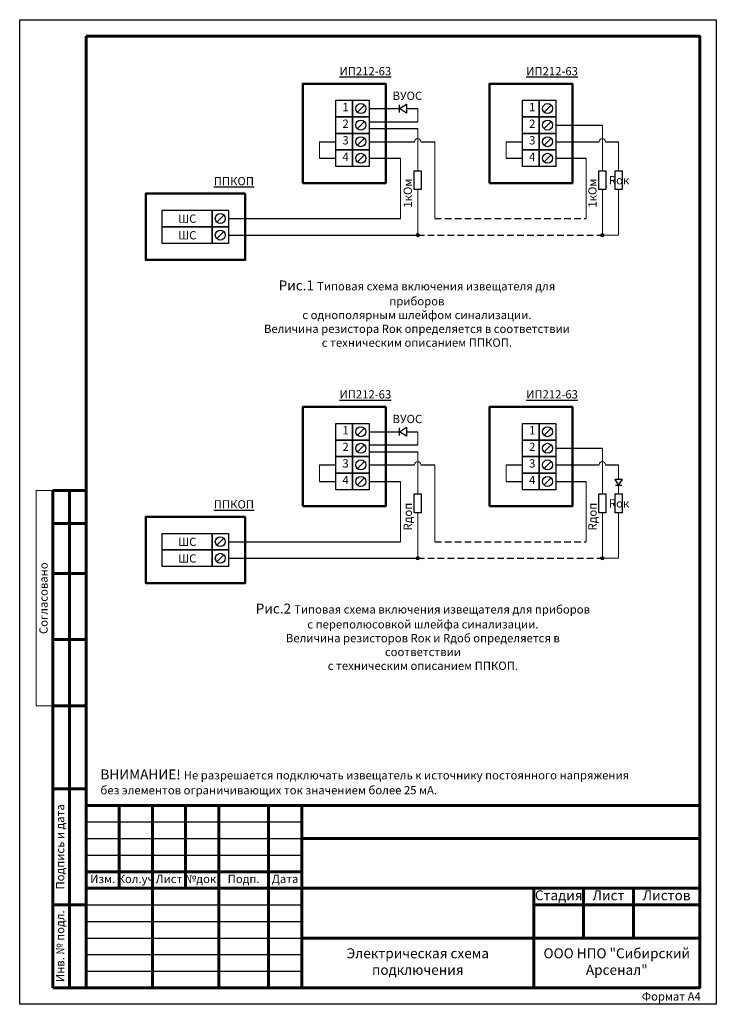
# Model space of a CAD drawing. Units: millimetres. Extents: x 1569 to 1779, y 1178 to 1475.
import ezdxf

# ---------------------------------------------------------------- set-up
doc = ezdxf.new("R2010")
doc.units = ezdxf.units.MM
doc.linetypes.add('JIS_02_2.0', pattern=[3, 2, -1])
doc.layers.add('Рамка', color=7, linetype='Continuous', lineweight=25)
doc.layers.add('Схема подключения', color=7, linetype='Continuous')
doc.styles.add('ISOCPEUR', font='isocpeur.ttf', dxfattribs={"height": 2.5})
doc.styles.add('PDF ISOCPEUR', font='isocpeur.ttf')
doc.styles.add('Чертежный размер', font='isocpeur.ttf', dxfattribs={"height": 250})

# ---------------------------------------------------------------- blocks, each defined once
blk = doc.blocks.new('*T10')
at = {"layer": 'Рамка', "color": 0, "linetype": 'ByBlock', "lineweight": 60, "transparency": 16777216}
for p, q in [((0, 0), (0, 85)), ((0, 85), (10, 85)), ((5, 0), (5, 85)), ((0, 60), (10, 60)), ((0, 25), (10, 25)), ((0, 0), (10, 0))]:
    blk.add_line(p, q, dxfattribs=at)
at = {"layer": 'Рамка', "color": 0, "linetype": 'ByBlock', "lineweight": 0, "transparency": 16777216}
blk.add_line((10, 0), (10, 85), dxfattribs=at)
at = {"layer": 'Рамка', "color": 0, "transparency": 16777216, "char_height": 2.5, "attachment_point": 5, "rotation": 90, "style": 'ISOCPEUR'}
for s, insert, width in [('Подпись и дата', (2.5, 42.5), 35), ('Инв. № подл.', (2.5, 12.5), 25)]:
    blk.add_mtext(s, dxfattribs=dict(at, insert=insert, width=width))
blk = doc.blocks.new('*T11')
at = {"layer": 'Defpoints', "color": 8, "linetype": 'ByBlock', "lineweight": 0, "transparency": 16777216}
for p, q in [((0, 0), (0, 65)), ((0, 65), (5, 65)), ((0, 0), (5, 0))]:
    blk.add_line(p, q, dxfattribs=at)
at = {"layer": 'Рамка', "color": 0, "linetype": 'ByBlock', "lineweight": 60, "transparency": 16777216}
for p, q in [((5, 0), (5, 65)), ((5, 65), (15, 65)), ((10, 0), (10, 65)), ((5, 55), (15, 55)), ((5, 40), (15, 40)), ((5, 20), (15, 20)), ((5, 0), (15, 0))]:
    blk.add_line(p, q, dxfattribs=at)
at = {"layer": 'Рамка', "color": 0, "linetype": 'ByBlock', "lineweight": 0, "transparency": 16777216}
blk.add_line((15, 0), (15, 65), dxfattribs=at)
at = {"layer": 'Рамка', "color": 0, "transparency": 16777216, "insert": (2.5, 32.5), "char_height": 2.5, "width": 65, "attachment_point": 5, "rotation": 90, "style": 'ISOCPEUR'}
blk.add_mtext('Согласовано', dxfattribs=at)
blk = doc.blocks.new('*T12')
at = {"layer": 'Рамка', "color": 0, "linetype": 'ByBlock', "lineweight": 60, "transparency": 16777216}
for p, q in [((0, 0), (185, 0)), ((0, 0), (0, -55)), ((10, 0), (10, -25)), ((20, 0), (20, -55)), ((30, 0), (30, -25)), ((40, 0), (40, -55)), ((55, 0), (55, -55)), ((65, 0), (65, -55)), ((65, -10), (185, -10)), ((0, -20), (65, -20)), ((0, -25), (185, -25)), ((135, -25), (135, -55)), ((150, -25), (150, -40)), ((165, -25), (165, -40)), ((135, -30), (185, -30)), ((65, -40), (185, -40))]:
    blk.add_line(p, q, dxfattribs=at)
at = {"layer": 'Рамка', "color": 0, "linetype": 'ByBlock', "lineweight": -2, "transparency": 16777216}
for p, q in [((185, 0), (185, -55)), ((0, -5), (65, -5)), ((0, -10), (65, -10)), ((0, -15), (65, -15)), ((0, -30), (65, -30)), ((0, -35), (65, -35)), ((0, -40), (65, -40)), ((0, -45), (65, -45)), ((0, -50), (65, -50)), ((0, -55), (185, -55))]:
    blk.add_line(p, q, dxfattribs=at)
at = {"layer": 'Рамка', "color": 0, "transparency": 16777216, "attachment_point": 5, "style": 'ISOCPEUR'}
for s, insert, char_height, width in [('Изм.', (5, -22.5), 2.5, 10), ('Кол.уч', (15, -22.5), 2.5, 10), ('Лист', (25, -22.5), 2.5, 10), ('№док.', (35, -22.5), 2.5, 10), ('Подп.', (47.5, -22.5), 2.5, 15), ('Дата', (60, -22.5), 2.5, 10), ('Стадия', (142.5, -27.5), 3, 15), ('Лист', (157.5, -27.5), 3, 15), ('Листов', (175, -27.5), 3, 20), ('Электрическая схема подключения', (100, -47.5), 3, 70), ('ООО НПО "Сибирский Арсенал" ', (160, -47.5), 3, 50)]:
    blk.add_mtext(s, dxfattribs=dict(at, insert=insert, char_height=char_height, width=width))
blk = doc.blocks.new('A$Cc30ceeb4')
at = {"layer": 'Схема подключения', "lineweight": 30}
for points in [[(0, 0), (1.38, 2.17), (2.76, 0), (0, 0)], [(0.24, 2.17), (2.53, 2.17)]]:
    blk.add_lwpolyline(points, dxfattribs=at)

msp = doc.modelspace()

# ---------------------------------------------------------------- hatches: boundary and pattern name
at = {"layer": 'Схема подключения', "ltscale": 0.3}
h = msp.add_hatch(color=7, dxfattribs=at)
edge = h.paths.add_edge_path()
edge.add_arc((1689.35, 1410.44), 0.521, 0, 360)
h = msp.add_hatch(color=7, dxfattribs=at)
edge = h.paths.add_edge_path()
edge.add_arc((1745.01, 1410.44), 0.521, 0, 360)
h = msp.add_hatch(color=7, dxfattribs=at)
edge = h.paths.add_edge_path()
edge.add_arc((1689.35, 1312.96), 0.521, 0, 360)
h = msp.add_hatch(color=7, dxfattribs=at)
edge = h.paths.add_edge_path()
edge.add_arc((1745.01, 1312.96), 0.521, 0, 360)

# ---------------------------------------------------------------- linework, layer by layer
at = {"layer": 'Рамка', "lineweight": 60}
msp.add_line((1589.36, 1183.41), (1774.36, 1183.41), dxfattribs=at)
at = {"layer": 'Рамка'}
msp.add_lwpolyline([(1779.36, 1178.41), (1569.36, 1178.41), (1569.36, 1475.41), (1779.36, 1475.41)], close=True, dxfattribs=at)
at = {"layer": 'Рамка', "lineweight": 60}
msp.add_lwpolyline([(1589.36, 1470.41), (1774.36, 1470.41), (1774.36, 1183.41), (1589.36, 1183.41)], close=True, dxfattribs=at)
at = {"layer": 'Схема подключения', "lineweight": 25}
for p, q in [((1673.26, 1449.67), (1671.14, 1447.55)), ((1729.54, 1449.67), (1727.42, 1447.55)), ((1673.26, 1444.67), (1671.14, 1442.55)), ((1729.54, 1444.67), (1727.42, 1442.55)), ((1673.26, 1439.67), (1671.14, 1437.55)), ((1729.54, 1439.67), (1727.42, 1437.55)), ((1673.26, 1434.67), (1671.14, 1432.55)), ((1729.54, 1434.67), (1727.42, 1432.55)), ((1673.26, 1352.19), (1671.14, 1350.07)), ((1729.54, 1352.19), (1727.42, 1350.07)), ((1673.26, 1347.19), (1671.14, 1345.07)), ((1729.54, 1347.19), (1727.42, 1345.07)), ((1673.26, 1342.19), (1671.14, 1340.07)), ((1729.54, 1342.19), (1727.42, 1340.07)), ((1673.26, 1337.19), (1671.14, 1335.07)), ((1729.54, 1337.19), (1727.42, 1335.07))]:
    msp.add_line(p, q, dxfattribs=at)
at = {"layer": 'Схема подключения'}
for p, q in [((1674.7, 1448.61), (1683.83, 1448.61)), ((1686, 1448.61), (1689.35, 1448.61)), ((1674.7, 1444.63), (1689.35, 1444.63)), ((1730.98, 1443.61), (1745.01, 1443.61)), ((1674.7, 1442.58), (1689.35, 1442.58)), ((1659.7, 1438.61), (1664.7, 1438.61)), ((1674.7, 1438.61), (1688.35, 1438.61)), ((1690.29, 1438.61), (1694.5, 1438.61)), ((1715.98, 1438.61), (1720.98, 1438.61)), ((1730.98, 1438.61), (1744.02, 1438.61)), ((1745.96, 1438.61), (1749.91, 1438.61)), ((1659.7, 1433.61), (1664.7, 1433.61)), ((1674.7, 1433.61), (1684.19, 1433.61)), ((1715.98, 1433.61), (1720.98, 1433.61)), ((1730.98, 1433.61), (1740.11, 1433.61)), ((1632.34, 1415.44), (1645.08, 1415.44)), ((1645.08, 1415.44), (1684.19, 1415.44)), ((1632.34, 1410.44), (1645.08, 1410.44)), ((1645.08, 1410.44), (1689.35, 1410.44)), ((1674.7, 1351.13), (1683.83, 1351.13)), ((1686, 1351.13), (1689.35, 1351.13)), ((1674.7, 1347.15), (1689.35, 1347.15)), ((1730.98, 1346.13), (1745.01, 1346.13)), ((1674.7, 1345.1), (1689.35, 1345.1)), ((1659.7, 1341.13), (1664.7, 1341.13)), ((1674.7, 1341.13), (1688.35, 1341.13)), ((1690.29, 1341.13), (1694.5, 1341.13)), ((1715.98, 1341.13), (1720.98, 1341.13)), ((1730.98, 1341.13), (1744.02, 1341.13)), ((1730.98, 1341.13), (1744.02, 1341.13)), ((1745.96, 1341.13), (1749.91, 1341.13)), ((1745.96, 1341.13), (1749.63, 1341.13)), ((1748.76, 1336.76), (1749.91, 1334.96)), ((1751.06, 1336.76), (1748.76, 1336.76)), ((1749.91, 1334.96), (1751.06, 1336.76)), ((1659.7, 1336.13), (1664.7, 1336.13)), ((1674.7, 1336.13), (1684.19, 1336.13)), ((1715.98, 1336.13), (1720.98, 1336.13)), ((1730.98, 1336.13), (1740.11, 1336.13)), ((1748.96, 1334.96), (1750.86, 1334.96)), ((1632.34, 1317.96), (1645.08, 1317.96)), ((1645.08, 1317.96), (1684.19, 1317.96)), ((1632.34, 1312.96), (1645.08, 1312.96)), ((1645.08, 1312.96), (1689.35, 1312.96))]:
    msp.add_line(p, q, dxfattribs=at)
at = {"layer": 'Схема подключения', "lineweight": 20}
for p, q in [((1689.35, 1448.61), (1689.35, 1444.63)), ((1745.01, 1429.83), (1745.01, 1443.61)), ((1689.35, 1442.58), (1689.35, 1429.83)), ((1659.7, 1438.61), (1659.7, 1433.61)), ((1694.5, 1438.61), (1694.5, 1415.44)), ((1715.98, 1438.61), (1715.98, 1433.61)), ((1749.91, 1438.61), (1749.91, 1429.83)), ((1684.19, 1433.61), (1684.19, 1415.44)), ((1740.11, 1433.61), (1740.11, 1415.44)), ((1689.35, 1424.16), (1689.35, 1410.44)), ((1745.01, 1410.44), (1745.01, 1424.16)), ((1749.91, 1424.16), (1749.91, 1410.44)), ((1749.91, 1410.44), (1745.01, 1410.44)), ((1689.35, 1351.13), (1689.35, 1347.15)), ((1745.01, 1332.36), (1745.01, 1346.13)), ((1689.35, 1345.1), (1689.35, 1332.36)), ((1659.7, 1341.13), (1659.7, 1336.13)), ((1694.5, 1341.13), (1694.5, 1317.96)), ((1715.98, 1341.13), (1715.98, 1336.13)), ((1749.91, 1341.13), (1749.91, 1336.76)), ((1684.19, 1336.13), (1684.19, 1317.96)), ((1740.11, 1336.13), (1740.11, 1317.96)), ((1749.91, 1334.96), (1749.91, 1332.36)), ((1689.35, 1326.68), (1689.35, 1312.96)), ((1745.01, 1312.96), (1745.01, 1326.68)), ((1749.91, 1326.68), (1749.91, 1312.96)), ((1749.91, 1312.96), (1745.01, 1312.96))]:
    msp.add_line(p, q, dxfattribs=at)
at = {"layer": 'Схема подключения', "color": 7, "lineweight": 25}
for p, q in [((1630.9, 1416.5), (1628.77, 1414.38)), ((1630.9, 1411.5), (1628.77, 1409.38)), ((1630.9, 1319.02), (1628.77, 1316.9)), ((1630.9, 1314.02), (1628.77, 1311.9))]:
    msp.add_line(p, q, dxfattribs=at)
at = {"layer": 'Схема подключения', "linetype": 'JIS_02_2.0'}
for p, q in [((1694.5, 1415.44), (1740.11, 1415.44)), ((1689.35, 1410.44), (1745.01, 1410.44)), ((1694.5, 1317.96), (1740.11, 1317.96)), ((1689.35, 1312.96), (1745.01, 1312.96))]:
    msp.add_line(p, q, dxfattribs=at)
at = {"layer": 'Схема подключения', "lineweight": 50}
for points in [[(1654.7, 1426.11), (1679.7, 1426.11), (1679.7, 1456.11), (1654.7, 1456.11)], [(1710.98, 1426.11), (1735.98, 1426.11), (1735.98, 1456.11), (1710.98, 1456.11)], [(1637.34, 1422.94), (1607.33, 1422.94), (1607.33, 1402.94), (1637.34, 1402.94)], [(1654.7, 1328.63), (1679.7, 1328.63), (1679.7, 1358.63), (1654.7, 1358.63)], [(1710.98, 1328.63), (1735.98, 1328.63), (1735.98, 1358.63), (1710.98, 1358.63)], [(1637.34, 1325.46), (1607.33, 1325.46), (1607.33, 1305.46), (1637.34, 1305.46)]]:
    msp.add_lwpolyline(points, close=True, dxfattribs=at)
at = {"layer": 'Схема подключения'}
for points in [[(1664.7, 1451.11), (1669.7, 1451.11), (1669.7, 1446.11), (1664.7, 1446.11)], [(1674.7, 1451.11), (1674.7, 1446.11), (1669.7, 1446.11), (1669.7, 1451.11)], [(1720.98, 1451.11), (1725.98, 1451.11), (1725.98, 1446.11), (1720.98, 1446.11)], [(1730.98, 1451.11), (1730.98, 1446.11), (1725.98, 1446.11), (1725.98, 1451.11)], [(1664.7, 1446.11), (1669.7, 1446.11), (1669.7, 1441.11), (1664.7, 1441.11)], [(1674.7, 1446.11), (1674.7, 1441.11), (1669.7, 1441.11), (1669.7, 1446.11)], [(1720.98, 1446.11), (1725.98, 1446.11), (1725.98, 1441.11), (1720.98, 1441.11)], [(1730.98, 1446.11), (1730.98, 1441.11), (1725.98, 1441.11), (1725.98, 1446.11)], [(1664.7, 1441.11), (1669.7, 1441.11), (1669.7, 1436.11), (1664.7, 1436.11)], [(1674.7, 1441.11), (1674.7, 1436.11), (1669.7, 1436.11), (1669.7, 1441.11)], [(1720.98, 1441.11), (1725.98, 1441.11), (1725.98, 1436.11), (1720.98, 1436.11)], [(1730.98, 1441.11), (1730.98, 1436.11), (1725.98, 1436.11), (1725.98, 1441.11)], [(1664.7, 1436.11), (1669.7, 1436.11), (1669.7, 1431.11), (1664.7, 1431.11)], [(1674.7, 1436.11), (1674.7, 1431.11), (1669.7, 1431.11), (1669.7, 1436.11)], [(1720.98, 1436.11), (1725.98, 1436.11), (1725.98, 1431.11), (1720.98, 1431.11)], [(1730.98, 1436.11), (1730.98, 1431.11), (1725.98, 1431.11), (1725.98, 1436.11)], [(1627.33, 1417.94), (1627.33, 1412.94), (1612.33, 1412.94), (1612.33, 1417.94)], [(1632.34, 1417.94), (1632.34, 1412.94), (1627.33, 1412.94), (1627.33, 1417.94)], [(1627.33, 1412.94), (1627.33, 1407.94), (1612.33, 1407.94), (1612.33, 1412.94)], [(1632.34, 1412.94), (1632.34, 1407.94), (1627.33, 1407.94), (1627.33, 1412.94)], [(1664.7, 1353.63), (1669.7, 1353.63), (1669.7, 1348.63), (1664.7, 1348.63)], [(1674.7, 1353.63), (1674.7, 1348.63), (1669.7, 1348.63), (1669.7, 1353.63)], [(1720.98, 1353.63), (1725.98, 1353.63), (1725.98, 1348.63), (1720.98, 1348.63)], [(1730.98, 1353.63), (1730.98, 1348.63), (1725.98, 1348.63), (1725.98, 1353.63)], [(1664.7, 1348.63), (1669.7, 1348.63), (1669.7, 1343.63), (1664.7, 1343.63)], [(1674.7, 1348.63), (1674.7, 1343.63), (1669.7, 1343.63), (1669.7, 1348.63)], [(1720.98, 1348.63), (1725.98, 1348.63), (1725.98, 1343.63), (1720.98, 1343.63)], [(1730.98, 1348.63), (1730.98, 1343.63), (1725.98, 1343.63), (1725.98, 1348.63)], [(1664.7, 1343.63), (1669.7, 1343.63), (1669.7, 1338.63), (1664.7, 1338.63)], [(1674.7, 1343.63), (1674.7, 1338.63), (1669.7, 1338.63), (1669.7, 1343.63)], [(1720.98, 1343.63), (1725.98, 1343.63), (1725.98, 1338.63), (1720.98, 1338.63)], [(1730.98, 1343.63), (1730.98, 1338.63), (1725.98, 1338.63), (1725.98, 1343.63)], [(1664.7, 1338.63), (1669.7, 1338.63), (1669.7, 1333.63), (1664.7, 1333.63)], [(1674.7, 1338.63), (1674.7, 1333.63), (1669.7, 1333.63), (1669.7, 1338.63)], [(1720.98, 1338.63), (1725.98, 1338.63), (1725.98, 1333.63), (1720.98, 1333.63)], [(1730.98, 1338.63), (1730.98, 1333.63), (1725.98, 1333.63), (1725.98, 1338.63)], [(1627.33, 1320.46), (1627.33, 1315.46), (1612.33, 1315.46), (1612.33, 1320.46)], [(1632.34, 1320.46), (1632.34, 1315.46), (1627.33, 1315.46), (1627.33, 1320.46)], [(1627.33, 1315.46), (1627.33, 1310.46), (1612.33, 1310.46), (1612.33, 1315.46)], [(1632.34, 1315.46), (1632.34, 1310.46), (1627.33, 1310.46), (1627.33, 1315.46)]]:
    msp.add_lwpolyline(points, close=True, dxfattribs=at)
at = {"layer": 'Схема подключения', "lineweight": 25}
for points in [[(1673.7, 1448.61, -1), (1670.7, 1448.61, -1)], [(1729.98, 1448.61, -1), (1726.98, 1448.61, -1)], [(1673.7, 1443.61, -1), (1670.7, 1443.61, -1)], [(1729.98, 1443.61, -1), (1726.98, 1443.61, -1)], [(1673.7, 1438.61, -1), (1670.7, 1438.61, -1)], [(1729.98, 1438.61, -1), (1726.98, 1438.61, -1)], [(1673.7, 1433.61, -1), (1670.7, 1433.61, -1)], [(1729.98, 1433.61, -1), (1726.98, 1433.61, -1)], [(1673.7, 1351.13, -1), (1670.7, 1351.13, -1)], [(1729.98, 1351.13, -1), (1726.98, 1351.13, -1)], [(1673.7, 1346.13, -1), (1670.7, 1346.13, -1)], [(1729.98, 1346.13, -1), (1726.98, 1346.13, -1)], [(1673.7, 1341.13, -1), (1670.7, 1341.13, -1)], [(1729.98, 1341.13, -1), (1726.98, 1341.13, -1)], [(1673.7, 1336.13, -1), (1670.7, 1336.13, -1)], [(1729.98, 1336.13, -1), (1726.98, 1336.13, -1)]]:
    msp.add_lwpolyline(points, format="xyb", close=True, dxfattribs=at)
at = {"layer": 'Схема подключения', "lineweight": 30}
for points in [[(1688.3, 1424.16), (1688.3, 1429.83), (1690.4, 1429.83), (1690.4, 1424.16)], [(1743.96, 1424.16), (1743.96, 1429.83), (1746.06, 1429.83), (1746.06, 1424.16)], [(1748.86, 1424.16), (1748.86, 1429.83), (1750.96, 1429.83), (1750.96, 1424.16)], [(1688.3, 1326.68), (1688.3, 1332.36), (1690.4, 1332.36), (1690.4, 1326.68)], [(1743.96, 1326.68), (1743.96, 1332.36), (1746.06, 1332.36), (1746.06, 1326.68)], [(1748.86, 1326.68), (1748.86, 1332.36), (1750.96, 1332.36), (1750.96, 1326.68)]]:
    msp.add_lwpolyline(points, close=True, dxfattribs=at)
at = {"layer": 'Схема подключения', "color": 0, "lineweight": 25}
for points in [[(1631.33, 1415.44, -1), (1628.33, 1415.44, -1)], [(1631.33, 1410.44, -1), (1628.33, 1410.44, -1)], [(1631.33, 1317.96, -1), (1628.33, 1317.96, -1)], [(1631.33, 1312.96, -1), (1628.33, 1312.96, -1)]]:
    msp.add_lwpolyline(points, format="xyb", close=True, dxfattribs=at)
at = {"layer": 'Схема подключения', "color": 7, "lineweight": 15, "ltscale": 0.3}
for centre in [(1689.35, 1410.44), (1745.01, 1410.44), (1689.35, 1312.96), (1745.01, 1312.96)]:
    msp.add_circle(centre, 0.521, dxfattribs=at)
at = {"layer": 'Схема подключения', "lineweight": 20}
for centre in [(1689.32, 1438.61), (1744.99, 1438.61), (1689.32, 1341.13), (1744.99, 1341.13)]:
    msp.add_arc(centre, 0.969, 0, 180, dxfattribs=at)

# ---------------------------------------------------------------- block references
for name, p in [('*T11', (1574.36, 1268.41)), ('*T10', (1579.36, 1183.41)), ('*T12', (1589.36, 1238.41))]:
    msp.add_blockref(name, p)
at = {"layer": 'Схема подключения', "lineweight": 30, "rotation": 89.99999999999999}
for p in [(1686, 1447.22), (1686, 1349.75)]:
    msp.add_blockref('A$Cc30ceeb4', p, dxfattribs=at)

# ---------------------------------------------------------------- texts
at = {"layer": 'Рамка', "insert": (1756.9, 1180.46), "char_height": 2.5, "width": 19.8774, "attachment_point": 4, "style": 'PDF ISOCPEUR'}
msp.add_mtext('Формат A4', dxfattribs=at)
at = {"layer": 'Схема подключения', "char_height": 2.5, "style": 'ISOCPEUR'}
for s, insert, width, attachment_point in [('{\\L\\C0;ИП212-63}', (1665.75, 1461.13), 10.136, 1), ('{\\L\\C0;ИП212-63}', (1722.03, 1461.13), 10.136, 1), ('{\\L\\C0;ППКОП}', (1627.87, 1427.96), 10.136, 1), ('ШС', (1622.63, 1416.64), 5.6689, 3), ('ШС', (1622.63, 1411.64), 5.3729, 3), ('{\\L\\C0;ИП212-63}', (1665.75, 1363.65), 10.136, 1), ('{\\L\\C0;ИП212-63}', (1722.03, 1363.65), 10.136, 1), ('{\\L\\C0;ППКОП}', (1627.87, 1330.48), 10.136, 1), ('ШС', (1622.63, 1319.16), 5.6689, 3), ('ШС', (1622.63, 1314.16), 5.3729, 3)]:
    msp.add_mtext(s, dxfattribs=dict(at, insert=insert, width=width, attachment_point=attachment_point))
at = {"layer": 'Схема подключения', "color": 0, "linetype": 'Continuous', "lineweight": 13, "char_height": 2.5, "attachment_point": 4, "style": 'Чертежный размер'}
for s, insert in [('ВУОС', (1681.78, 1452.13)), ('1', (1666.65, 1448.71)), ('1', (1722.92, 1448.71)), ('2', (1666.65, 1443.71)), ('2', (1722.92, 1443.71)), ('3', (1666.65, 1438.71)), ('3', (1722.92, 1438.71)), ('4', (1666.65, 1433.71)), ('4', (1722.92, 1433.71)), ('\\pxi-1.925;Rок', (1751.8, 1426.99)), ('ВУОС', (1681.78, 1354.65)), ('1', (1666.65, 1351.24)), ('1', (1722.92, 1351.24)), ('2', (1666.65, 1346.24)), ('2', (1722.92, 1346.24)), ('3', (1666.65, 1341.24)), ('3', (1722.92, 1341.24)), ('4', (1666.65, 1336.24)), ('4', (1722.92, 1336.24)), ('\\pxi-1.925;Rок', (1751.8, 1329.51))]:
    msp.add_mtext(s, dxfattribs=dict(at, insert=insert))
at = {"layer": 'Схема подключения', "color": 0, "linetype": 'Continuous', "lineweight": 13, "char_height": 2.5, "attachment_point": 4, "rotation": 90, "style": 'Чертежный размер'}
for insert in [(1686.35, 1423.55), (1742.02, 1423.55)]:
    msp.add_mtext('\\pxi-1.925;1кОм', dxfattribs=dict(at, insert=insert))
at = {"layer": 'Схема подключения', "color": 0, "linetype": 'Continuous', "lineweight": 13, "char_height": 3, "attachment_point": 4, "style": 'Чертежный размер'}
for s, insert, width in [('\\pxqc;{\\fISOCPEUR|b1|i0|c204|p34;Рис.1 \\fISOCPEUR|b0|i0|c204|p34;\\H0.83333x;Типовая схема включения извещателя для приборов\\Pс однополярным шлейфом синализации.\\PВеличина резистора Rок определяется в соответствии\\Pс техническим описанием ППКОП.}', (1640.49, 1386.75), 97.221), ('\\pxqc;{\\fISOCPEUR|b1|i0|c204|p34;Рис.2 \\fISOCPEUR|b0|i0|c204|p34;\\H0.83333x;Типовая схема включения извещателя для приборов\\Pс переполюсовкой шлейфа синализации.\\PВеличина резисторов Rок и Rдоб определяется в соответствии\\Pс техническим описанием ППКОП.}', (1640.49, 1289.28), 100.8218), ('\\pxql;{\\fISOCPEUR|b1|i0|c204|p34;ВНИМАНИЕ! \\fISOCPEUR|b0|i0|c204|p34;\\H0.83333x;Не разрешается подключать извещатель к источнику постоянного напряжения без элементов ограничивающих ток значением более 25 мА.}', (1593.69, 1245.5), 160.8343)]:
    msp.add_mtext(s, dxfattribs=dict(at, insert=insert, width=width))
at = {"layer": 'Схема подключения', "color": 0, "linetype": 'Continuous', "lineweight": 13, "char_height": 2.5, "width": 7.3723, "attachment_point": 4, "rotation": 90, "style": 'Чертежный размер'}
for insert in [(1686.35, 1326.14), (1742.02, 1326.14)]:
    msp.add_mtext('\\pxi-1.925;Rдоп', dxfattribs=dict(at, insert=insert))

doc.saveas('drawing.dxf')
